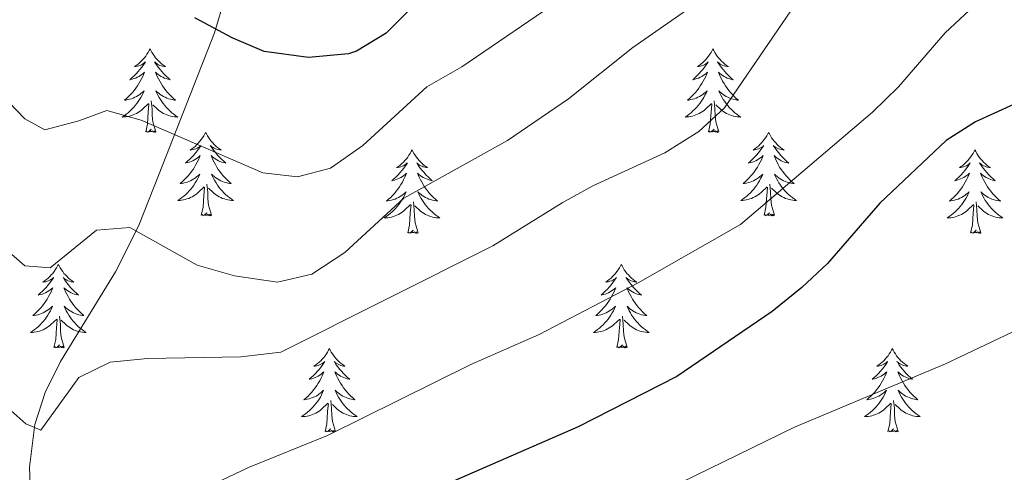
# Model space of a CAD drawing. Units: metres. Extents: x 641070 to 645586, y 715800 to 718861.
# Drawn here: x 643217 to 643358, y 717356 to 717420 of the extents above; entities that cross this region are included whole.
import ezdxf

# ---------------------------------------------------------------- set-up
doc = ezdxf.new("R2010")
doc.units = ezdxf.units.M
doc.header["$MEASUREMENT"] = 0
doc.linetypes.add('DGN Style 3', pattern=[69.347197, 49.533712, -19.813485])
for name, color, linetype, lineweight in [('Carátula', 7, 'Continuous', 5), ('Elementos auxiliares', 7, 'Continuous', 5), ('Entidades rústicas y varios', 7, 'Continuous', 5), ('Relieve y altimetría', 7, 'Continuous', 5), ('Viales y ferrocarril', 7, 'Continuous', 5)]:
    doc.layers.add(name, color=color, linetype=linetype, lineweight=lineweight)

msp = doc.modelspace()

# ---------------------------------------------------------------- linework, layer by layer
at = {"layer": 'Carátula', "color": 7, "linetype": 'Continuous', "lineweight": 5}
msp.add_3dface([(641131.88, 715799.84), (645585.93, 715892.03), (645524.47, 718861.39), (641070.42, 718769.2)], dxfattribs=at)
at = {"layer": 'Elementos auxiliares', "color": 250, "linetype": 'Continuous', "lineweight": 5}
msp.add_3dface([(641998.61, 716211.66), (641951.31, 718525.04), (645369.46, 718595.85), (645417.88, 716282.43)], dxfattribs=at)
at = {"layer": 'Entidades rústicas y varios', "color": 92, "linetype": 'Continuous', "lineweight": 5, "flags": 128}
for points in [[(643235.52, 717416.1), (643235.41, 717415.88), (643235.25, 717415.6), (643235.09, 717415.34), (643234.9, 717415.08), (643234.71, 717414.83), (643234.5, 717414.59), (643234.28, 717414.37), (643234.05, 717414.15), (643233.81, 717413.95), (643233.56, 717413.76), (643233.3, 717413.58), (643233.5, 717413.6), (643233.71, 717413.64), (643233.9, 717413.7), (643234.1, 717413.76), (643234.29, 717413.85), (643234.47, 717413.95), (643234.64, 717414.06), (643234.85, 717414.25), (643234.81, 717414.19), (643234.58, 717413.84), (643234.33, 717413.51), (643234.08, 717413.18), (643233.81, 717412.86), (643233.53, 717412.56), (643233.24, 717412.26), (643232.93, 717411.98), (643232.62, 717411.71), (643232.75, 717411.73), (643232.99, 717411.79), (643233.23, 717411.86), (643233.47, 717411.95), (643233.7, 717412.06), (643233.92, 717412.17), (643234.14, 717412.3), (643234.35, 717412.45), (643234.54, 717412.61), (643234.73, 717412.78), (643234.64, 717412.56), (643234.49, 717412.19), (643234.32, 717411.84), (643234.13, 717411.49), (643233.93, 717411.15), (643233.72, 717410.82), (643233.49, 717410.5), (643233.25, 717410.19), (643233, 717409.88), (643232.74, 717409.59), (643232.46, 717409.31), (643232.18, 717409.04), (643231.88, 717408.78), (643232.07, 717408.81), (643232.34, 717408.86), (643232.61, 717408.92), (643232.86, 717409), (643233.12, 717409.09), (643233.37, 717409.2), (643233.61, 717409.32), (643233.84, 717409.46), (643234.07, 717409.61), (643234.28, 717409.78), (643234.49, 717409.95), (643234.68, 717410.14), (643234.54, 717409.81), (643234.39, 717409.49), (643234.22, 717409.18), (643234.04, 717408.87), (643233.84, 717408.58), (643233.63, 717408.29), (643233.41, 717408.01), (643233.17, 717407.74), (643232.93, 717407.48), (643232.67, 717407.24), (643232.4, 717407), (643232.12, 717406.78), (643231.83, 717406.57), (643231.54, 717406.38), (643231.81, 717406.39), (643232.07, 717406.42), (643232.33, 717406.46), (643232.59, 717406.51), (643232.84, 717406.59), (643233.09, 717406.67), (643233.34, 717406.78), (643233.58, 717406.89), (643233.81, 717407.02), (643234.03, 717407.17), (643234.24, 717407.33), (643234.44, 717407.5), (643235.29, 717408.3)], [(643235.52, 717416.1), (643235.63, 717415.88), (643235.79, 717415.6), (643235.95, 717415.34), (643236.14, 717415.08), (643236.33, 717414.83), (643236.54, 717414.59), (643236.76, 717414.37), (643236.99, 717414.15), (643237.23, 717413.95), (643237.48, 717413.76), (643237.74, 717413.58), (643237.54, 717413.6), (643237.33, 717413.64), (643237.14, 717413.7), (643236.94, 717413.76), (643236.75, 717413.85), (643236.57, 717413.95), (643236.4, 717414.06), (643236.19, 717414.25), (643236.23, 717414.19), (643236.46, 717413.84), (643236.71, 717413.51), (643236.96, 717413.18), (643237.23, 717412.86), (643237.51, 717412.56), (643237.8, 717412.26), (643238.11, 717411.98), (643238.42, 717411.71), (643238.29, 717411.73), (643238.05, 717411.79), (643237.81, 717411.86), (643237.57, 717411.95), (643237.34, 717412.06), (643237.12, 717412.17), (643236.9, 717412.3), (643236.69, 717412.45), (643236.5, 717412.61), (643236.31, 717412.78), (643236.4, 717412.56), (643236.55, 717412.19), (643236.72, 717411.84), (643236.91, 717411.49), (643237.11, 717411.15), (643237.32, 717410.82), (643237.55, 717410.5), (643237.79, 717410.19), (643238.04, 717409.88), (643238.3, 717409.59), (643238.58, 717409.31), (643238.86, 717409.04), (643239.16, 717408.78), (643238.97, 717408.81), (643238.7, 717408.86), (643238.43, 717408.92), (643238.18, 717409), (643237.92, 717409.09), (643237.67, 717409.2), (643237.43, 717409.32), (643237.2, 717409.46), (643236.97, 717409.61), (643236.76, 717409.78), (643236.55, 717409.95), (643236.36, 717410.14), (643236.5, 717409.81), (643236.65, 717409.49), (643236.82, 717409.18), (643237, 717408.87), (643237.2, 717408.58), (643237.41, 717408.29), (643237.63, 717408.01), (643237.87, 717407.74), (643238.11, 717407.48), (643238.37, 717407.24), (643238.64, 717407), (643238.92, 717406.78), (643239.21, 717406.57), (643239.5, 717406.38), (643239.23, 717406.39), (643238.97, 717406.42), (643238.71, 717406.46), (643238.45, 717406.51), (643238.2, 717406.59), (643237.95, 717406.67), (643237.7, 717406.78), (643237.46, 717406.89), (643237.23, 717407.02), (643237.01, 717407.17), (643236.8, 717407.33), (643236.6, 717407.5), (643235.94, 717408.12)], [(643316.03, 717416.1), (643315.91, 717415.88), (643315.76, 717415.6), (643315.59, 717415.34), (643315.41, 717415.08), (643315.21, 717414.83), (643315.01, 717414.59), (643314.79, 717414.37), (643314.56, 717414.15), (643314.32, 717413.95), (643314.07, 717413.76), (643313.81, 717413.58), (643314.01, 717413.6), (643314.21, 717413.64), (643314.41, 717413.7), (643314.6, 717413.76), (643314.79, 717413.85), (643314.97, 717413.95), (643315.15, 717414.06), (643315.35, 717414.25), (643315.31, 717414.19), (643315.08, 717413.84), (643314.84, 717413.51), (643314.58, 717413.18), (643314.31, 717412.86), (643314.03, 717412.56), (643313.74, 717412.26), (643313.44, 717411.98), (643313.13, 717411.71), (643313.25, 717411.73), (643313.5, 717411.79), (643313.74, 717411.86), (643313.97, 717411.95), (643314.21, 717412.06), (643314.43, 717412.17), (643314.65, 717412.3), (643314.85, 717412.45), (643315.05, 717412.61), (643315.24, 717412.78), (643315.15, 717412.56), (643314.99, 717412.19), (643314.82, 717411.84), (643314.64, 717411.49), (643314.44, 717411.15), (643314.22, 717410.82), (643314, 717410.5), (643313.76, 717410.19), (643313.51, 717409.88), (643313.24, 717409.59), (643312.97, 717409.31), (643312.68, 717409.04), (643312.38, 717408.78), (643312.58, 717408.81), (643312.85, 717408.86), (643313.11, 717408.92), (643313.37, 717409), (643313.62, 717409.09), (643313.87, 717409.2), (643314.11, 717409.32), (643314.35, 717409.46), (643314.57, 717409.61), (643314.79, 717409.78), (643314.99, 717409.95), (643315.19, 717410.14), (643315.05, 717409.81), (643314.89, 717409.49), (643314.72, 717409.18), (643314.54, 717408.87), (643314.34, 717408.58), (643314.13, 717408.29), (643313.91, 717408.01), (643313.68, 717407.74), (643313.43, 717407.48), (643313.17, 717407.24), (643312.9, 717407), (643312.62, 717406.78), (643312.33, 717406.57), (643312.05, 717406.38), (643312.31, 717406.39), (643312.57, 717406.42), (643312.83, 717406.46), (643313.09, 717406.51), (643313.35, 717406.59), (643313.6, 717406.67), (643313.84, 717406.78), (643314.08, 717406.89), (643314.31, 717407.02), (643314.53, 717407.17), (643314.75, 717407.33), (643314.95, 717407.5), (643315.8, 717408.3)], [(643316.03, 717416.1), (643316.14, 717415.88), (643316.29, 717415.6), (643316.46, 717415.34), (643316.64, 717415.08), (643316.83, 717414.83), (643317.04, 717414.59), (643317.26, 717414.37), (643317.49, 717414.15), (643317.73, 717413.95), (643317.98, 717413.76), (643318.24, 717413.58), (643318.04, 717413.6), (643317.84, 717413.64), (643317.64, 717413.7), (643317.45, 717413.76), (643317.26, 717413.85), (643317.08, 717413.95), (643316.9, 717414.06), (643316.7, 717414.25), (643316.74, 717414.19), (643316.97, 717413.84), (643317.21, 717413.51), (643317.47, 717413.18), (643317.73, 717412.86), (643318.01, 717412.56), (643318.31, 717412.26), (643318.61, 717411.98), (643318.92, 717411.71), (643318.8, 717411.73), (643318.55, 717411.79), (643318.31, 717411.86), (643318.07, 717411.95), (643317.84, 717412.06), (643317.62, 717412.17), (643317.41, 717412.3), (643317.2, 717412.45), (643317, 717412.61), (643316.81, 717412.78), (643316.9, 717412.56), (643317.06, 717412.19), (643317.23, 717411.84), (643317.41, 717411.49), (643317.61, 717411.15), (643317.83, 717410.82), (643318.05, 717410.5), (643318.29, 717410.19), (643318.54, 717409.88), (643318.81, 717409.59), (643319.08, 717409.31), (643319.37, 717409.04), (643319.67, 717408.78), (643319.47, 717408.81), (643319.2, 717408.86), (643318.94, 717408.92), (643318.68, 717409), (643318.43, 717409.09), (643318.18, 717409.2), (643317.94, 717409.32), (643317.7, 717409.46), (643317.48, 717409.61), (643317.26, 717409.78), (643317.06, 717409.95), (643316.86, 717410.14), (643317, 717409.81), (643317.16, 717409.49), (643317.33, 717409.18), (643317.51, 717408.87), (643317.71, 717408.58), (643317.92, 717408.29), (643318.14, 717408.01), (643318.37, 717407.74), (643318.62, 717407.48), (643318.88, 717407.24), (643319.15, 717407), (643319.43, 717406.78), (643319.71, 717406.57), (643320.01, 717406.38), (643319.74, 717406.39), (643319.48, 717406.42), (643319.21, 717406.46), (643318.96, 717406.51), (643318.7, 717406.59), (643318.45, 717406.67), (643318.21, 717406.78), (643317.97, 717406.89), (643317.74, 717407.02), (643317.52, 717407.17), (643317.3, 717407.33), (643317.1, 717407.5), (643316.44, 717408.12)], [(643234.9, 717404.25), (643235.15, 717405.36), (643235.26, 717407.11), (643235.31, 717407.54), (643235.37, 717408.26)], [(643236.37, 717404.25), (643235.94, 717405.69), (643235.85, 717406.59), (643235.81, 717407.54), (643235.7, 717408.7)], [(643315.41, 717404.25), (643315.65, 717405.36), (643315.76, 717407.11), (643315.81, 717407.54), (643315.87, 717408.26)], [(643316.88, 717404.25), (643316.45, 717405.69), (643316.36, 717406.59), (643316.31, 717407.54), (643316.21, 717408.7)], [(643236.37, 717404.25), (643236.2, 717404.18), (643236.18, 717404.42), (643235.99, 717404.2), (643235.87, 717404.4), (643235.75, 717404.29), (643235.48, 717404.24), (643235.67, 717404.63), (643235.29, 717404.25), (643235.1, 717404.2), (643235.06, 717404.36), (643234.9, 717404.25)], [(643243.48, 717404.18), (643243.37, 717403.96), (643243.21, 717403.68), (643243.05, 717403.42), (643242.86, 717403.16), (643242.67, 717402.91), (643242.46, 717402.68), (643242.24, 717402.45), (643242.01, 717402.23), (643241.77, 717402.03), (643241.52, 717401.84), (643241.26, 717401.66), (643241.46, 717401.68), (643241.67, 717401.72), (643241.86, 717401.78), (643242.06, 717401.85), (643242.25, 717401.93), (643242.43, 717402.03), (643242.6, 717402.14), (643242.81, 717402.33), (643242.77, 717402.27), (643242.54, 717401.92), (643242.29, 717401.59), (643242.04, 717401.26), (643241.77, 717400.94), (643241.49, 717400.64), (643241.2, 717400.35), (643240.89, 717400.06), (643240.58, 717399.79), (643240.71, 717399.82), (643240.95, 717399.87), (643241.19, 717399.95), (643241.43, 717400.03), (643241.66, 717400.14), (643241.88, 717400.26), (643242.1, 717400.39), (643242.31, 717400.53), (643242.5, 717400.69), (643242.69, 717400.86), (643242.6, 717400.64), (643242.45, 717400.28), (643242.28, 717399.92), (643242.09, 717399.57), (643241.89, 717399.23), (643241.68, 717398.9), (643241.45, 717398.58), (643241.21, 717398.27), (643240.96, 717397.97), (643240.7, 717397.67), (643240.42, 717397.39), (643240.14, 717397.12), (643239.84, 717396.86), (643240.03, 717396.89), (643240.3, 717396.94), (643240.57, 717397), (643240.82, 717397.08), (643241.08, 717397.17), (643241.33, 717397.28), (643241.57, 717397.4), (643241.8, 717397.54), (643242.03, 717397.69), (643242.24, 717397.86), (643242.45, 717398.03), (643242.64, 717398.22), (643242.5, 717397.89), (643242.35, 717397.57), (643242.18, 717397.26), (643242, 717396.95), (643241.8, 717396.66), (643241.59, 717396.37), (643241.37, 717396.09), (643241.13, 717395.82), (643240.89, 717395.56), (643240.63, 717395.32), (643240.36, 717395.08), (643240.08, 717394.86), (643239.79, 717394.65), (643239.5, 717394.46), (643239.77, 717394.47), (643240.03, 717394.5), (643240.29, 717394.54), (643240.55, 717394.6), (643240.8, 717394.67), (643241.05, 717394.75), (643241.3, 717394.86), (643241.54, 717394.97), (643241.77, 717395.1), (643241.99, 717395.25), (643242.2, 717395.41), (643242.4, 717395.58), (643243.25, 717396.38)], [(643243.48, 717404.18), (643243.59, 717403.96), (643243.75, 717403.68), (643243.91, 717403.42), (643244.1, 717403.16), (643244.29, 717402.91), (643244.5, 717402.68), (643244.72, 717402.45), (643244.95, 717402.23), (643245.19, 717402.03), (643245.44, 717401.84), (643245.7, 717401.66), (643245.5, 717401.68), (643245.29, 717401.72), (643245.1, 717401.78), (643244.9, 717401.85), (643244.71, 717401.93), (643244.53, 717402.03), (643244.36, 717402.14), (643244.15, 717402.33), (643244.19, 717402.27), (643244.42, 717401.92), (643244.67, 717401.59), (643244.92, 717401.26), (643245.19, 717400.94), (643245.47, 717400.64), (643245.76, 717400.35), (643246.07, 717400.06), (643246.38, 717399.79), (643246.25, 717399.82), (643246.01, 717399.87), (643245.77, 717399.95), (643245.53, 717400.03), (643245.3, 717400.14), (643245.08, 717400.26), (643244.86, 717400.39), (643244.65, 717400.53), (643244.46, 717400.69), (643244.27, 717400.86), (643244.36, 717400.64), (643244.51, 717400.28), (643244.68, 717399.92), (643244.87, 717399.57), (643245.07, 717399.23), (643245.28, 717398.9), (643245.51, 717398.58), (643245.75, 717398.27), (643246, 717397.97), (643246.26, 717397.67), (643246.54, 717397.39), (643246.82, 717397.12), (643247.12, 717396.86), (643246.93, 717396.89), (643246.66, 717396.94), (643246.39, 717397), (643246.14, 717397.08), (643245.88, 717397.17), (643245.63, 717397.28), (643245.39, 717397.4), (643245.16, 717397.54), (643244.93, 717397.69), (643244.72, 717397.86), (643244.51, 717398.03), (643244.32, 717398.22), (643244.46, 717397.89), (643244.61, 717397.57), (643244.78, 717397.26), (643244.96, 717396.95), (643245.16, 717396.66), (643245.37, 717396.37), (643245.59, 717396.09), (643245.83, 717395.82), (643246.07, 717395.56), (643246.33, 717395.32), (643246.6, 717395.08), (643246.88, 717394.86), (643247.17, 717394.65), (643247.46, 717394.46), (643247.19, 717394.47), (643246.93, 717394.5), (643246.67, 717394.54), (643246.41, 717394.6), (643246.16, 717394.67), (643245.91, 717394.75), (643245.66, 717394.86), (643245.42, 717394.97), (643245.19, 717395.1), (643244.97, 717395.25), (643244.76, 717395.41), (643244.56, 717395.58), (643243.9, 717396.2)], [(643316.88, 717404.25), (643316.7, 717404.18), (643316.68, 717404.42), (643316.49, 717404.2), (643316.37, 717404.4), (643316.25, 717404.29), (643315.98, 717404.24), (643316.18, 717404.63), (643315.79, 717404.25), (643315.6, 717404.2), (643315.56, 717404.36), (643315.41, 717404.25)], [(643323.99, 717404.18), (643323.87, 717403.96), (643323.72, 717403.68), (643323.55, 717403.42), (643323.37, 717403.16), (643323.17, 717402.91), (643322.97, 717402.68), (643322.75, 717402.45), (643322.52, 717402.23), (643322.28, 717402.03), (643322.03, 717401.84), (643321.77, 717401.66), (643321.97, 717401.68), (643322.17, 717401.72), (643322.37, 717401.78), (643322.56, 717401.85), (643322.75, 717401.93), (643322.93, 717402.03), (643323.11, 717402.14), (643323.31, 717402.33), (643323.27, 717402.27), (643323.04, 717401.92), (643322.8, 717401.59), (643322.54, 717401.26), (643322.27, 717400.94), (643321.99, 717400.64), (643321.7, 717400.35), (643321.4, 717400.06), (643321.09, 717399.79), (643321.21, 717399.82), (643321.46, 717399.87), (643321.7, 717399.95), (643321.93, 717400.03), (643322.17, 717400.14), (643322.39, 717400.26), (643322.61, 717400.39), (643322.81, 717400.53), (643323.01, 717400.69), (643323.2, 717400.86), (643323.11, 717400.64), (643322.95, 717400.28), (643322.78, 717399.92), (643322.6, 717399.57), (643322.4, 717399.23), (643322.18, 717398.9), (643321.96, 717398.58), (643321.72, 717398.27), (643321.47, 717397.97), (643321.2, 717397.67), (643320.93, 717397.39), (643320.64, 717397.12), (643320.34, 717396.86), (643320.54, 717396.89), (643320.81, 717396.94), (643321.07, 717397), (643321.33, 717397.08), (643321.58, 717397.17), (643321.83, 717397.28), (643322.07, 717397.4), (643322.31, 717397.54), (643322.53, 717397.69), (643322.75, 717397.86), (643322.95, 717398.03), (643323.15, 717398.22), (643323.01, 717397.89), (643322.85, 717397.57), (643322.68, 717397.26), (643322.5, 717396.95), (643322.3, 717396.66), (643322.09, 717396.37), (643321.87, 717396.09), (643321.64, 717395.82), (643321.39, 717395.56), (643321.13, 717395.32), (643320.86, 717395.08), (643320.58, 717394.86), (643320.29, 717394.65), (643320.01, 717394.46), (643320.27, 717394.47), (643320.53, 717394.5), (643320.79, 717394.54), (643321.05, 717394.6), (643321.31, 717394.67), (643321.56, 717394.75), (643321.8, 717394.86), (643322.04, 717394.97), (643322.27, 717395.1), (643322.49, 717395.25), (643322.71, 717395.41), (643322.91, 717395.58), (643323.76, 717396.38)], [(643323.99, 717404.18), (643324.1, 717403.96), (643324.25, 717403.68), (643324.42, 717403.42), (643324.6, 717403.16), (643324.79, 717402.91), (643325, 717402.68), (643325.22, 717402.45), (643325.45, 717402.23), (643325.69, 717402.03), (643325.94, 717401.84), (643326.2, 717401.66), (643326, 717401.68), (643325.8, 717401.72), (643325.6, 717401.78), (643325.41, 717401.85), (643325.22, 717401.93), (643325.04, 717402.03), (643324.86, 717402.14), (643324.66, 717402.33), (643324.7, 717402.27), (643324.93, 717401.92), (643325.17, 717401.59), (643325.43, 717401.26), (643325.69, 717400.94), (643325.97, 717400.64), (643326.27, 717400.35), (643326.57, 717400.06), (643326.88, 717399.79), (643326.76, 717399.82), (643326.51, 717399.87), (643326.27, 717399.95), (643326.03, 717400.03), (643325.8, 717400.14), (643325.58, 717400.26), (643325.37, 717400.39), (643325.16, 717400.53), (643324.96, 717400.69), (643324.77, 717400.86), (643324.86, 717400.64), (643325.02, 717400.28), (643325.19, 717399.92), (643325.37, 717399.57), (643325.57, 717399.23), (643325.79, 717398.9), (643326.01, 717398.58), (643326.25, 717398.27), (643326.5, 717397.97), (643326.77, 717397.67), (643327.04, 717397.39), (643327.33, 717397.12), (643327.63, 717396.86), (643327.43, 717396.89), (643327.16, 717396.94), (643326.9, 717397), (643326.64, 717397.08), (643326.39, 717397.17), (643326.14, 717397.28), (643325.9, 717397.4), (643325.66, 717397.54), (643325.44, 717397.69), (643325.22, 717397.86), (643325.02, 717398.03), (643324.82, 717398.22), (643324.96, 717397.89), (643325.12, 717397.57), (643325.29, 717397.26), (643325.47, 717396.95), (643325.67, 717396.66), (643325.88, 717396.37), (643326.1, 717396.09), (643326.33, 717395.82), (643326.58, 717395.56), (643326.84, 717395.32), (643327.11, 717395.08), (643327.39, 717394.86), (643327.67, 717394.65), (643327.97, 717394.46), (643327.7, 717394.47), (643327.44, 717394.5), (643327.17, 717394.54), (643326.92, 717394.6), (643326.66, 717394.67), (643326.41, 717394.75), (643326.17, 717394.86), (643325.93, 717394.97), (643325.7, 717395.1), (643325.48, 717395.25), (643325.26, 717395.41), (643325.06, 717395.58), (643324.4, 717396.2)], [(643272.99, 717401.67), (643272.88, 717401.45), (643272.73, 717401.18), (643272.56, 717400.91), (643272.38, 717400.65), (643272.19, 717400.4), (643271.98, 717400.17), (643271.76, 717399.94), (643271.53, 717399.72), (643271.29, 717399.52), (643271.04, 717399.33), (643270.78, 717399.15), (643270.98, 717399.18), (643271.18, 717399.21), (643271.38, 717399.27), (643271.57, 717399.34), (643271.76, 717399.42), (643271.94, 717399.52), (643272.12, 717399.63), (643272.32, 717399.82), (643272.28, 717399.76), (643272.05, 717399.42), (643271.81, 717399.08), (643271.55, 717398.75), (643271.29, 717398.44), (643271.01, 717398.13), (643270.71, 717397.84), (643270.41, 717397.56), (643270.1, 717397.28), (643270.22, 717397.31), (643270.47, 717397.36), (643270.71, 717397.44), (643270.95, 717397.53), (643271.18, 717397.63), (643271.4, 717397.75), (643271.61, 717397.88), (643271.82, 717398.02), (643272.02, 717398.18), (643272.21, 717398.35), (643272.12, 717398.13), (643271.96, 717397.77), (643271.79, 717397.41), (643271.61, 717397.07), (643271.41, 717396.73), (643271.19, 717396.4), (643270.97, 717396.07), (643270.73, 717395.76), (643270.48, 717395.46), (643270.21, 717395.17), (643269.94, 717394.88), (643269.65, 717394.62), (643269.35, 717394.36), (643269.55, 717394.38), (643269.82, 717394.43), (643270.08, 717394.49), (643270.34, 717394.57), (643270.59, 717394.66), (643270.84, 717394.77), (643271.08, 717394.9), (643271.32, 717395.03), (643271.54, 717395.18), (643271.76, 717395.35), (643271.96, 717395.52), (643272.16, 717395.71), (643272.02, 717395.38), (643271.86, 717395.06), (643271.69, 717394.75), (643271.51, 717394.44), (643271.31, 717394.15), (643271.1, 717393.86), (643270.88, 717393.58), (643270.65, 717393.31), (643270.4, 717393.06), (643270.14, 717392.81), (643269.87, 717392.58), (643269.59, 717392.36), (643269.31, 717392.15), (643269.01, 717391.96), (643269.28, 717391.96), (643269.54, 717391.99), (643269.81, 717392.03), (643270.06, 717392.09), (643270.32, 717392.16), (643270.57, 717392.25), (643270.81, 717392.35), (643271.05, 717392.46), (643271.28, 717392.6), (643271.5, 717392.74), (643271.72, 717392.9), (643271.92, 717393.07), (643272.77, 717393.87)], [(643272.99, 717401.67), (643273.11, 717401.45), (643273.26, 717401.18), (643273.43, 717400.91), (643273.61, 717400.65), (643273.81, 717400.4), (643274.01, 717400.17), (643274.23, 717399.94), (643274.46, 717399.72), (643274.7, 717399.52), (643274.95, 717399.33), (643275.21, 717399.15), (643275.01, 717399.18), (643274.81, 717399.21), (643274.61, 717399.27), (643274.42, 717399.34), (643274.23, 717399.42), (643274.05, 717399.52), (643273.87, 717399.63), (643273.67, 717399.82), (643273.71, 717399.76), (643273.94, 717399.42), (643274.18, 717399.08), (643274.44, 717398.75), (643274.71, 717398.44), (643274.99, 717398.13), (643275.28, 717397.84), (643275.58, 717397.56), (643275.89, 717397.28), (643275.77, 717397.31), (643275.52, 717397.36), (643275.28, 717397.44), (643275.05, 717397.53), (643274.81, 717397.63), (643274.59, 717397.75), (643274.37, 717397.88), (643274.17, 717398.02), (643273.97, 717398.18), (643273.78, 717398.35), (643273.87, 717398.13), (643274.03, 717397.77), (643274.2, 717397.41), (643274.38, 717397.07), (643274.58, 717396.73), (643274.8, 717396.4), (643275.02, 717396.07), (643275.26, 717395.76), (643275.51, 717395.46), (643275.78, 717395.17), (643276.05, 717394.88), (643276.34, 717394.62), (643276.64, 717394.36), (643276.44, 717394.38), (643276.17, 717394.43), (643275.91, 717394.49), (643275.65, 717394.57), (643275.4, 717394.66), (643275.15, 717394.77), (643274.91, 717394.9), (643274.67, 717395.03), (643274.45, 717395.18), (643274.23, 717395.35), (643274.03, 717395.52), (643273.83, 717395.71), (643273.97, 717395.38), (643274.13, 717395.06), (643274.3, 717394.75), (643274.48, 717394.44), (643274.68, 717394.15), (643274.89, 717393.86), (643275.11, 717393.58), (643275.34, 717393.31), (643275.59, 717393.06), (643275.85, 717392.81), (643276.12, 717392.58), (643276.4, 717392.36), (643276.69, 717392.15), (643276.97, 717391.96), (643276.71, 717391.96), (643276.45, 717391.99), (643276.19, 717392.03), (643275.93, 717392.09), (643275.67, 717392.16), (643275.42, 717392.25), (643275.18, 717392.35), (643274.94, 717392.46), (643274.71, 717392.6), (643274.49, 717392.74), (643274.27, 717392.9), (643274.07, 717393.07), (643273.41, 717393.69)], [(643353.5, 717401.67), (643353.39, 717401.45), (643353.23, 717401.18), (643353.07, 717400.91), (643352.88, 717400.65), (643352.69, 717400.4), (643352.48, 717400.17), (643352.26, 717399.94), (643352.03, 717399.72), (643351.79, 717399.52), (643351.54, 717399.33), (643351.28, 717399.15), (643351.48, 717399.18), (643351.69, 717399.21), (643351.88, 717399.27), (643352.08, 717399.34), (643352.27, 717399.42), (643352.45, 717399.52), (643352.62, 717399.63), (643352.83, 717399.82), (643352.79, 717399.76), (643352.56, 717399.42), (643352.31, 717399.08), (643352.06, 717398.75), (643351.79, 717398.44), (643351.51, 717398.13), (643351.22, 717397.84), (643350.91, 717397.56), (643350.6, 717397.28), (643350.73, 717397.31), (643350.97, 717397.36), (643351.21, 717397.44), (643351.45, 717397.53), (643351.68, 717397.63), (643351.9, 717397.75), (643352.12, 717397.88), (643352.33, 717398.02), (643352.52, 717398.18), (643352.71, 717398.35), (643352.62, 717398.13), (643352.47, 717397.77), (643352.3, 717397.41), (643352.11, 717397.07), (643351.91, 717396.73), (643351.7, 717396.4), (643351.47, 717396.07), (643351.23, 717395.76), (643350.98, 717395.46), (643350.72, 717395.17), (643350.44, 717394.88), (643350.16, 717394.62), (643349.86, 717394.36), (643350.05, 717394.38), (643350.32, 717394.43), (643350.59, 717394.49), (643350.84, 717394.57), (643351.1, 717394.66), (643351.35, 717394.77), (643351.59, 717394.9), (643351.82, 717395.03), (643352.05, 717395.18), (643352.26, 717395.35), (643352.47, 717395.52), (643352.66, 717395.71), (643352.52, 717395.38), (643352.37, 717395.06), (643352.2, 717394.75), (643352.02, 717394.44), (643351.82, 717394.15), (643351.61, 717393.86), (643351.39, 717393.58), (643351.15, 717393.31), (643350.91, 717393.06), (643350.65, 717392.81), (643350.38, 717392.58), (643350.1, 717392.36), (643349.81, 717392.15), (643349.52, 717391.96), (643349.79, 717391.96), (643350.05, 717391.99), (643350.31, 717392.03), (643350.57, 717392.09), (643350.82, 717392.16), (643351.07, 717392.25), (643351.32, 717392.35), (643351.56, 717392.46), (643351.79, 717392.6), (643352.01, 717392.74), (643352.22, 717392.9), (643352.42, 717393.07), (643353.27, 717393.87)], [(643353.5, 717401.67), (643353.61, 717401.45), (643353.77, 717401.18), (643353.93, 717400.91), (643354.12, 717400.65), (643354.31, 717400.4), (643354.52, 717400.17), (643354.74, 717399.94), (643354.97, 717399.72), (643355.21, 717399.52), (643355.46, 717399.33), (643355.72, 717399.15), (643355.52, 717399.18), (643355.31, 717399.21), (643355.12, 717399.27), (643354.92, 717399.34), (643354.73, 717399.42), (643354.55, 717399.52), (643354.38, 717399.63), (643354.17, 717399.82), (643354.21, 717399.76), (643354.44, 717399.42), (643354.69, 717399.08), (643354.94, 717398.75), (643355.21, 717398.44), (643355.49, 717398.13), (643355.78, 717397.84), (643356.09, 717397.56), (643356.4, 717397.28), (643356.27, 717397.31), (643356.03, 717397.36), (643355.79, 717397.44), (643355.55, 717397.53), (643355.32, 717397.63), (643355.1, 717397.75), (643354.88, 717397.88), (643354.67, 717398.02), (643354.48, 717398.18), (643354.29, 717398.35), (643354.38, 717398.13), (643354.53, 717397.77), (643354.7, 717397.41), (643354.89, 717397.07), (643355.09, 717396.73), (643355.3, 717396.4), (643355.53, 717396.07), (643355.77, 717395.76), (643356.02, 717395.46), (643356.28, 717395.17), (643356.56, 717394.88), (643356.84, 717394.62), (643357.14, 717394.36), (643356.95, 717394.38), (643356.68, 717394.43), (643356.41, 717394.49), (643356.16, 717394.57), (643355.9, 717394.66), (643355.65, 717394.77), (643355.41, 717394.9), (643355.18, 717395.03), (643354.95, 717395.18), (643354.74, 717395.35), (643354.53, 717395.52), (643354.34, 717395.71), (643354.48, 717395.38), (643354.63, 717395.06), (643354.8, 717394.75), (643354.98, 717394.44), (643355.18, 717394.15), (643355.39, 717393.86), (643355.61, 717393.58), (643355.85, 717393.31), (643356.09, 717393.06), (643356.35, 717392.81), (643356.62, 717392.58), (643356.9, 717392.36), (643357.19, 717392.15), (643357.48, 717391.96), (643357.21, 717391.96), (643356.95, 717391.99), (643356.69, 717392.03), (643356.43, 717392.09), (643356.18, 717392.16), (643355.93, 717392.25), (643355.68, 717392.35), (643355.44, 717392.46), (643355.21, 717392.6), (643354.99, 717392.74), (643354.78, 717392.9), (643354.58, 717393.07), (643353.92, 717393.69)], [(643244.33, 717392.33), (643243.9, 717393.77), (643243.81, 717394.67), (643243.77, 717395.62), (643243.66, 717396.78)], [(643324.84, 717392.33), (643324.41, 717393.77), (643324.32, 717394.67), (643324.27, 717395.62), (643324.17, 717396.78)], [(643242.86, 717392.33), (643243.11, 717393.44), (643243.22, 717395.19), (643243.27, 717395.62), (643243.33, 717396.34)], [(643323.37, 717392.33), (643323.61, 717393.44), (643323.72, 717395.19), (643323.77, 717395.62), (643323.83, 717396.34)], [(643273.85, 717389.82), (643273.42, 717391.26), (643273.33, 717392.16), (643273.28, 717393.11), (643273.18, 717394.28)], [(643354.35, 717389.82), (643353.92, 717391.26), (643353.83, 717392.16), (643353.79, 717393.11), (643353.68, 717394.28)], [(643244.33, 717392.33), (643244.16, 717392.26), (643244.14, 717392.5), (643243.95, 717392.28), (643243.83, 717392.48), (643243.71, 717392.37), (643243.44, 717392.32), (643243.63, 717392.71), (643243.25, 717392.33), (643243.06, 717392.28), (643243.02, 717392.44), (643242.86, 717392.33)], [(643272.38, 717389.82), (643272.62, 717390.94), (643272.73, 717392.68), (643272.78, 717393.11), (643272.85, 717393.84)], [(643324.84, 717392.33), (643324.66, 717392.26), (643324.64, 717392.5), (643324.45, 717392.28), (643324.33, 717392.48), (643324.21, 717392.37), (643323.94, 717392.32), (643324.14, 717392.71), (643323.75, 717392.33), (643323.56, 717392.28), (643323.52, 717392.44), (643323.37, 717392.33)], [(643352.88, 717389.82), (643353.13, 717390.94), (643353.24, 717392.68), (643353.29, 717393.11), (643353.35, 717393.84)], [(643273.85, 717389.82), (643273.67, 717389.75), (643273.65, 717389.99), (643273.46, 717389.77), (643273.34, 717389.97), (643273.22, 717389.86), (643272.95, 717389.81), (643273.15, 717390.2), (643272.76, 717389.82), (643272.57, 717389.77), (643272.53, 717389.93), (643272.38, 717389.82)], [(643354.35, 717389.82), (643354.18, 717389.75), (643354.16, 717389.99), (643353.97, 717389.77), (643353.85, 717389.97), (643353.73, 717389.86), (643353.46, 717389.81), (643353.65, 717390.2), (643353.27, 717389.82), (643353.08, 717389.77), (643353.04, 717389.93), (643352.88, 717389.82)], [(643222.41, 717385.31), (643222.3, 717385.09), (643222.15, 717384.82), (643221.98, 717384.55), (643221.8, 717384.29), (643221.6, 717384.04), (643221.39, 717383.81), (643221.18, 717383.58), (643220.95, 717383.36), (643220.71, 717383.16), (643220.45, 717382.97), (643220.19, 717382.79), (643220.39, 717382.82), (643220.6, 717382.85), (643220.8, 717382.91), (643220.99, 717382.98), (643221.18, 717383.06), (643221.36, 717383.16), (643221.53, 717383.27), (643221.74, 717383.46), (643221.7, 717383.4), (643221.47, 717383.06), (643221.23, 717382.72), (643220.97, 717382.39), (643220.7, 717382.08), (643220.42, 717381.77), (643220.13, 717381.48), (643219.83, 717381.2), (643219.51, 717380.92), (643219.64, 717380.95), (643219.88, 717381), (643220.13, 717381.08), (643220.36, 717381.17), (643220.59, 717381.27), (643220.82, 717381.39), (643221.03, 717381.52), (643221.24, 717381.66), (643221.44, 717381.82), (643221.62, 717381.99), (643221.53, 717381.77), (643221.38, 717381.41), (643221.21, 717381.05), (643221.02, 717380.71), (643220.82, 717380.37), (643220.61, 717380.04), (643220.38, 717379.71), (643220.15, 717379.4), (643219.89, 717379.1), (643219.63, 717378.81), (643219.35, 717378.52), (643219.07, 717378.26), (643218.77, 717378), (643218.97, 717378.02), (643219.23, 717378.07), (643219.5, 717378.13), (643219.76, 717378.21), (643220.01, 717378.3), (643220.26, 717378.41), (643220.5, 717378.54), (643220.73, 717378.67), (643220.96, 717378.82), (643221.17, 717378.99), (643221.38, 717379.16), (643221.58, 717379.35), (643221.43, 717379.02), (643221.28, 717378.7), (643221.11, 717378.39), (643220.93, 717378.08), (643220.73, 717377.79), (643220.52, 717377.5), (643220.3, 717377.22), (643220.06, 717376.95), (643219.82, 717376.7), (643219.56, 717376.45), (643219.29, 717376.22), (643219.01, 717376), (643218.72, 717375.79), (643218.43, 717375.6), (643218.7, 717375.6), (643218.96, 717375.63), (643219.22, 717375.67), (643219.48, 717375.73), (643219.74, 717375.8), (643219.99, 717375.89), (643220.23, 717375.99), (643220.47, 717376.1), (643220.7, 717376.24), (643220.92, 717376.38), (643221.13, 717376.54), (643221.34, 717376.71), (643222.18, 717377.51)], [(643222.41, 717385.31), (643222.52, 717385.09), (643222.68, 717384.82), (643222.85, 717384.55), (643223.03, 717384.29), (643223.22, 717384.04), (643223.43, 717383.81), (643223.65, 717383.58), (643223.88, 717383.36), (643224.12, 717383.16), (643224.37, 717382.97), (643224.63, 717382.79), (643224.43, 717382.82), (643224.23, 717382.85), (643224.03, 717382.91), (643223.83, 717382.98), (643223.64, 717383.06), (643223.46, 717383.16), (643223.29, 717383.27), (643223.08, 717383.46), (643223.13, 717383.4), (643223.35, 717383.06), (643223.6, 717382.72), (643223.85, 717382.39), (643224.12, 717382.08), (643224.4, 717381.77), (643224.69, 717381.48), (643225, 717381.2), (643225.31, 717380.92), (643225.19, 717380.95), (643224.94, 717381), (643224.7, 717381.08), (643224.46, 717381.17), (643224.23, 717381.27), (643224.01, 717381.39), (643223.79, 717381.52), (643223.59, 717381.66), (643223.39, 717381.82), (643223.2, 717381.99), (643223.29, 717381.77), (643223.45, 717381.41), (643223.62, 717381.05), (643223.8, 717380.71), (643224, 717380.37), (643224.21, 717380.04), (643224.44, 717379.71), (643224.68, 717379.4), (643224.93, 717379.1), (643225.19, 717378.81), (643225.47, 717378.52), (643225.76, 717378.26), (643226.05, 717378), (643225.86, 717378.02), (643225.59, 717378.07), (643225.33, 717378.13), (643225.07, 717378.21), (643224.81, 717378.3), (643224.57, 717378.41), (643224.32, 717378.54), (643224.09, 717378.67), (643223.87, 717378.82), (643223.65, 717378.99), (643223.44, 717379.16), (643223.25, 717379.35), (643223.39, 717379.02), (643223.54, 717378.7), (643223.71, 717378.39), (643223.9, 717378.08), (643224.09, 717377.79), (643224.3, 717377.5), (643224.53, 717377.22), (643224.76, 717376.95), (643225.01, 717376.7), (643225.27, 717376.45), (643225.53, 717376.22), (643225.81, 717376), (643226.1, 717375.79), (643226.39, 717375.6), (643226.13, 717375.6), (643225.86, 717375.63), (643225.6, 717375.67), (643225.34, 717375.73), (643225.09, 717375.8), (643224.84, 717375.89), (643224.59, 717375.99), (643224.36, 717376.1), (643224.13, 717376.24), (643223.9, 717376.38), (643223.69, 717376.54), (643223.49, 717376.71), (643222.83, 717377.33)], [(643302.92, 717385.31), (643302.81, 717385.09), (643302.65, 717384.82), (643302.48, 717384.55), (643302.3, 717384.29), (643302.11, 717384.04), (643301.9, 717383.81), (643301.68, 717383.58), (643301.45, 717383.36), (643301.21, 717383.16), (643300.96, 717382.97), (643300.7, 717382.79), (643300.9, 717382.82), (643301.1, 717382.85), (643301.3, 717382.91), (643301.5, 717382.98), (643301.69, 717383.06), (643301.87, 717383.16), (643302.04, 717383.27), (643302.25, 717383.46), (643302.2, 717383.4), (643301.97, 717383.06), (643301.73, 717382.72), (643301.47, 717382.39), (643301.21, 717382.08), (643300.93, 717381.77), (643300.63, 717381.48), (643300.33, 717381.2), (643300.02, 717380.92), (643300.14, 717380.95), (643300.39, 717381), (643300.63, 717381.08), (643300.87, 717381.17), (643301.1, 717381.27), (643301.32, 717381.39), (643301.54, 717381.52), (643301.74, 717381.66), (643301.94, 717381.82), (643302.13, 717381.99), (643302.04, 717381.77), (643301.88, 717381.41), (643301.71, 717381.05), (643301.53, 717380.71), (643301.33, 717380.37), (643301.12, 717380.04), (643300.89, 717379.71), (643300.65, 717379.4), (643300.4, 717379.1), (643300.13, 717378.81), (643299.86, 717378.52), (643299.57, 717378.26), (643299.28, 717378), (643299.47, 717378.02), (643299.74, 717378.07), (643300, 717378.13), (643300.26, 717378.21), (643300.52, 717378.3), (643300.76, 717378.41), (643301.01, 717378.54), (643301.24, 717378.67), (643301.46, 717378.82), (643301.68, 717378.99), (643301.89, 717379.16), (643302.08, 717379.35), (643301.94, 717379.02), (643301.79, 717378.7), (643301.62, 717378.39), (643301.43, 717378.08), (643301.24, 717377.79), (643301.03, 717377.5), (643300.8, 717377.22), (643300.57, 717376.95), (643300.32, 717376.7), (643300.06, 717376.45), (643299.79, 717376.22), (643299.52, 717376), (643299.23, 717375.79), (643298.94, 717375.6), (643299.2, 717375.6), (643299.47, 717375.63), (643299.73, 717375.67), (643299.99, 717375.73), (643300.24, 717375.8), (643300.49, 717375.89), (643300.73, 717375.99), (643300.97, 717376.1), (643301.2, 717376.24), (643301.43, 717376.38), (643301.64, 717376.54), (643301.84, 717376.71), (643302.69, 717377.51)], [(643302.92, 717385.31), (643303.03, 717385.09), (643303.18, 717384.82), (643303.35, 717384.55), (643303.53, 717384.29), (643303.73, 717384.04), (643303.93, 717383.81), (643304.15, 717383.58), (643304.38, 717383.36), (643304.62, 717383.16), (643304.87, 717382.97), (643305.13, 717382.79), (643304.93, 717382.82), (643304.73, 717382.85), (643304.53, 717382.91), (643304.34, 717382.98), (643304.15, 717383.06), (643303.97, 717383.16), (643303.79, 717383.27), (643303.59, 717383.46), (643303.63, 717383.4), (643303.86, 717383.06), (643304.1, 717382.72), (643304.36, 717382.39), (643304.63, 717382.08), (643304.91, 717381.77), (643305.2, 717381.48), (643305.5, 717381.2), (643305.81, 717380.92), (643305.69, 717380.95), (643305.45, 717381), (643305.2, 717381.08), (643304.97, 717381.17), (643304.74, 717381.27), (643304.51, 717381.39), (643304.3, 717381.52), (643304.09, 717381.66), (643303.89, 717381.82), (643303.71, 717381.99), (643303.79, 717381.77), (643303.95, 717381.41), (643304.12, 717381.05), (643304.31, 717380.71), (643304.51, 717380.37), (643304.72, 717380.04), (643304.95, 717379.71), (643305.18, 717379.4), (643305.43, 717379.1), (643305.7, 717378.81), (643305.97, 717378.52), (643306.26, 717378.26), (643306.56, 717378), (643306.36, 717378.02), (643306.09, 717378.07), (643305.83, 717378.13), (643305.57, 717378.21), (643305.32, 717378.3), (643305.07, 717378.41), (643304.83, 717378.54), (643304.59, 717378.67), (643304.37, 717378.82), (643304.15, 717378.99), (643303.95, 717379.16), (643303.75, 717379.35), (643303.89, 717379.02), (643304.05, 717378.7), (643304.22, 717378.39), (643304.4, 717378.08), (643304.6, 717377.79), (643304.81, 717377.5), (643305.03, 717377.22), (643305.27, 717376.95), (643305.51, 717376.7), (643305.77, 717376.45), (643306.04, 717376.22), (643306.32, 717376), (643306.61, 717375.79), (643306.9, 717375.6), (643306.63, 717375.6), (643306.37, 717375.63), (643306.11, 717375.67), (643305.85, 717375.73), (643305.59, 717375.8), (643305.34, 717375.89), (643305.1, 717375.99), (643304.86, 717376.1), (643304.63, 717376.24), (643304.41, 717376.38), (643304.2, 717376.54), (643303.99, 717376.71), (643303.33, 717377.33)], [(643221.79, 717373.46), (643222.04, 717374.58), (643222.15, 717376.32), (643222.2, 717376.75), (643222.26, 717377.48)], [(643223.26, 717373.46), (643222.83, 717374.9), (643222.74, 717375.8), (643222.7, 717376.75), (643222.59, 717377.92)], [(643302.3, 717373.46), (643302.54, 717374.58), (643302.66, 717376.32), (643302.7, 717376.75), (643302.77, 717377.48)], [(643303.77, 717373.46), (643303.34, 717374.9), (643303.25, 717375.8), (643303.2, 717376.75), (643303.1, 717377.92)], [(643223.26, 717373.46), (643223.09, 717373.39), (643223.07, 717373.63), (643222.88, 717373.41), (643222.76, 717373.61), (643222.64, 717373.5), (643222.37, 717373.45), (643222.56, 717373.84), (643222.18, 717373.46), (643221.99, 717373.41), (643221.95, 717373.57), (643221.79, 717373.46)], [(643261.18, 717373.28), (643261.07, 717373.07), (643260.91, 717372.79), (643260.74, 717372.52), (643260.56, 717372.27), (643260.37, 717372.02), (643260.16, 717371.78), (643259.94, 717371.56), (643259.71, 717371.34), (643259.47, 717371.14), (643259.22, 717370.95), (643258.96, 717370.77), (643259.16, 717370.79), (643259.36, 717370.83), (643259.56, 717370.88), (643259.76, 717370.95), (643259.95, 717371.04), (643260.13, 717371.14), (643260.3, 717371.25), (643260.51, 717371.44), (643260.47, 717371.38), (643260.23, 717371.03), (643259.99, 717370.69), (643259.74, 717370.37), (643259.47, 717370.05), (643259.19, 717369.75), (643258.9, 717369.45), (643258.59, 717369.17), (643258.28, 717368.9), (643258.4, 717368.92), (643258.65, 717368.98), (643258.89, 717369.05), (643259.13, 717369.14), (643259.36, 717369.24), (643259.58, 717369.36), (643259.8, 717369.49), (643260.01, 717369.64), (643260.2, 717369.8), (643260.39, 717369.96), (643260.3, 717369.74), (643260.15, 717369.38), (643259.97, 717369.03), (643259.79, 717368.68), (643259.59, 717368.34), (643259.38, 717368.01), (643259.15, 717367.69), (643258.91, 717367.38), (643258.66, 717367.07), (643258.4, 717366.78), (643258.12, 717366.5), (643257.83, 717366.23), (643257.54, 717365.97), (643257.73, 717366), (643258, 717366.04), (643258.26, 717366.11), (643258.52, 717366.19), (643258.78, 717366.28), (643259.03, 717366.39), (643259.27, 717366.51), (643259.5, 717366.65), (643259.73, 717366.8), (643259.94, 717366.96), (643260.15, 717367.14), (643260.34, 717367.33), (643260.2, 717367), (643260.05, 717366.68), (643259.88, 717366.36), (643259.69, 717366.06), (643259.5, 717365.76), (643259.29, 717365.48), (643259.06, 717365.2), (643258.83, 717364.93), (643258.58, 717364.67), (643258.33, 717364.43), (643258.06, 717364.19), (643257.78, 717363.97), (643257.49, 717363.76), (643257.2, 717363.57), (643257.46, 717363.58), (643257.73, 717363.6), (643257.99, 717363.64), (643258.25, 717363.7), (643258.5, 717363.77), (643258.75, 717363.86), (643259, 717363.96), (643259.23, 717364.08), (643259.46, 717364.21), (643259.69, 717364.36), (643259.9, 717364.51), (643260.1, 717364.68), (643260.95, 717365.48)], [(643261.18, 717373.28), (643261.29, 717373.07), (643261.44, 717372.79), (643261.61, 717372.52), (643261.79, 717372.27), (643261.99, 717372.02), (643262.19, 717371.78), (643262.41, 717371.56), (643262.64, 717371.34), (643262.88, 717371.14), (643263.13, 717370.95), (643263.39, 717370.77), (643263.2, 717370.79), (643262.99, 717370.83), (643262.79, 717370.88), (643262.6, 717370.95), (643262.41, 717371.04), (643262.23, 717371.14), (643262.05, 717371.25), (643261.85, 717371.44), (643261.89, 717371.38), (643262.12, 717371.03), (643262.36, 717370.69), (643262.62, 717370.37), (643262.89, 717370.05), (643263.17, 717369.75), (643263.46, 717369.45), (643263.76, 717369.17), (643264.08, 717368.9), (643263.95, 717368.92), (643263.71, 717368.98), (643263.46, 717369.05), (643263.23, 717369.14), (643263, 717369.24), (643262.77, 717369.36), (643262.56, 717369.49), (643262.35, 717369.64), (643262.15, 717369.8), (643261.97, 717369.96), (643262.05, 717369.74), (643262.21, 717369.38), (643262.38, 717369.03), (643262.57, 717368.68), (643262.77, 717368.34), (643262.98, 717368.01), (643263.21, 717367.69), (643263.45, 717367.38), (643263.7, 717367.07), (643263.96, 717366.78), (643264.23, 717366.5), (643264.52, 717366.23), (643264.82, 717365.97), (643264.62, 717366), (643264.36, 717366.04), (643264.09, 717366.11), (643263.83, 717366.19), (643263.58, 717366.28), (643263.33, 717366.39), (643263.09, 717366.51), (643262.86, 717366.65), (643262.63, 717366.8), (643262.41, 717366.96), (643262.21, 717367.14), (643262.01, 717367.33), (643262.15, 717367), (643262.31, 717366.68), (643262.48, 717366.36), (643262.66, 717366.06), (643262.86, 717365.76), (643263.07, 717365.48), (643263.29, 717365.2), (643263.53, 717364.93), (643263.77, 717364.67), (643264.03, 717364.43), (643264.3, 717364.19), (643264.58, 717363.97), (643264.87, 717363.76), (643265.16, 717363.57), (643264.89, 717363.58), (643264.63, 717363.6), (643264.37, 717363.64), (643264.11, 717363.7), (643263.85, 717363.77), (643263.6, 717363.86), (643263.36, 717363.96), (643263.12, 717364.08), (643262.89, 717364.21), (643262.67, 717364.36), (643262.46, 717364.51), (643262.25, 717364.68), (643261.6, 717365.3)], [(643303.77, 717373.46), (643303.59, 717373.39), (643303.57, 717373.63), (643303.39, 717373.41), (643303.26, 717373.61), (643303.14, 717373.5), (643302.87, 717373.45), (643303.07, 717373.84), (643302.68, 717373.46), (643302.5, 717373.41), (643302.45, 717373.57), (643302.3, 717373.46)], [(643341.68, 717373.28), (643341.57, 717373.07), (643341.42, 717372.79), (643341.25, 717372.52), (643341.07, 717372.27), (643340.87, 717372.02), (643340.67, 717371.78), (643340.45, 717371.56), (643340.22, 717371.34), (643339.98, 717371.14), (643339.73, 717370.95), (643339.47, 717370.77), (643339.67, 717370.79), (643339.87, 717370.83), (643340.07, 717370.88), (643340.26, 717370.95), (643340.45, 717371.04), (643340.63, 717371.14), (643340.81, 717371.25), (643341.01, 717371.44), (643340.97, 717371.38), (643340.74, 717371.03), (643340.5, 717370.69), (643340.24, 717370.37), (643339.97, 717370.05), (643339.69, 717369.75), (643339.4, 717369.45), (643339.1, 717369.17), (643338.79, 717368.9), (643338.91, 717368.92), (643339.15, 717368.98), (643339.4, 717369.05), (643339.63, 717369.14), (643339.86, 717369.24), (643340.09, 717369.36), (643340.3, 717369.49), (643340.51, 717369.64), (643340.71, 717369.8), (643340.89, 717369.96), (643340.81, 717369.74), (643340.65, 717369.38), (643340.48, 717369.03), (643340.29, 717368.68), (643340.09, 717368.34), (643339.88, 717368.01), (643339.65, 717367.69), (643339.42, 717367.38), (643339.17, 717367.07), (643338.9, 717366.78), (643338.63, 717366.5), (643338.34, 717366.23), (643338.04, 717365.97), (643338.24, 717366), (643338.51, 717366.04), (643338.77, 717366.11), (643339.03, 717366.19), (643339.28, 717366.28), (643339.53, 717366.39), (643339.77, 717366.51), (643340.01, 717366.65), (643340.23, 717366.8), (643340.45, 717366.96), (643340.65, 717367.14), (643340.85, 717367.33), (643340.71, 717367), (643340.55, 717366.68), (643340.38, 717366.36), (643340.2, 717366.06), (643340, 717365.76), (643339.79, 717365.48), (643339.57, 717365.2), (643339.33, 717364.93), (643339.09, 717364.67), (643338.83, 717364.43), (643338.56, 717364.19), (643338.28, 717363.97), (643337.99, 717363.76), (643337.7, 717363.57), (643337.97, 717363.58), (643338.23, 717363.6), (643338.49, 717363.64), (643338.75, 717363.7), (643339.01, 717363.77), (643339.26, 717363.86), (643339.5, 717363.96), (643339.74, 717364.08), (643339.97, 717364.21), (643340.19, 717364.36), (643340.4, 717364.51), (643340.61, 717364.68), (643341.45, 717365.48)], [(643341.68, 717373.28), (643341.79, 717373.07), (643341.95, 717372.79), (643342.12, 717372.52), (643342.3, 717372.27), (643342.49, 717372.02), (643342.7, 717371.78), (643342.92, 717371.56), (643343.15, 717371.34), (643343.39, 717371.14), (643343.64, 717370.95), (643343.9, 717370.77), (643343.7, 717370.79), (643343.5, 717370.83), (643343.3, 717370.88), (643343.1, 717370.95), (643342.91, 717371.04), (643342.73, 717371.14), (643342.56, 717371.25), (643342.35, 717371.44), (643342.4, 717371.38), (643342.63, 717371.03), (643342.87, 717370.69), (643343.13, 717370.37), (643343.39, 717370.05), (643343.67, 717369.75), (643343.97, 717369.45), (643344.27, 717369.17), (643344.58, 717368.9), (643344.46, 717368.92), (643344.21, 717368.98), (643343.97, 717369.05), (643343.73, 717369.14), (643343.5, 717369.24), (643343.28, 717369.36), (643343.06, 717369.49), (643342.86, 717369.64), (643342.66, 717369.8), (643342.47, 717369.96), (643342.56, 717369.74), (643342.72, 717369.38), (643342.89, 717369.03), (643343.07, 717368.68), (643343.27, 717368.34), (643343.48, 717368.01), (643343.71, 717367.69), (643343.95, 717367.38), (643344.2, 717367.07), (643344.47, 717366.78), (643344.74, 717366.5), (643345.03, 717366.23), (643345.32, 717365.97), (643345.13, 717366), (643344.86, 717366.04), (643344.6, 717366.11), (643344.34, 717366.19), (643344.08, 717366.28), (643343.84, 717366.39), (643343.59, 717366.51), (643343.36, 717366.65), (643343.14, 717366.8), (643342.92, 717366.96), (643342.71, 717367.14), (643342.52, 717367.33), (643342.66, 717367), (643342.81, 717366.68), (643342.98, 717366.36), (643343.17, 717366.06), (643343.36, 717365.76), (643343.57, 717365.48), (643343.8, 717365.2), (643344.03, 717364.93), (643344.28, 717364.67), (643344.54, 717364.43), (643344.81, 717364.19), (643345.08, 717363.97), (643345.37, 717363.76), (643345.66, 717363.57), (643345.4, 717363.58), (643345.13, 717363.6), (643344.87, 717363.64), (643344.61, 717363.7), (643344.36, 717363.77), (643344.11, 717363.86), (643343.87, 717363.96), (643343.63, 717364.08), (643343.4, 717364.21), (643343.17, 717364.36), (643342.96, 717364.51), (643342.76, 717364.68), (643342.1, 717365.3)], [(643262.03, 717361.43), (643261.6, 717362.87), (643261.51, 717363.78), (643261.46, 717364.73), (643261.36, 717365.89)], [(643342.53, 717361.43), (643342.11, 717362.87), (643342.01, 717363.78), (643341.97, 717364.73), (643341.87, 717365.89)], [(643260.56, 717361.43), (643260.8, 717362.55), (643260.92, 717364.29), (643260.97, 717364.73), (643261.03, 717365.45)], [(643341.06, 717361.43), (643341.31, 717362.55), (643341.42, 717364.29), (643341.47, 717364.73), (643341.53, 717365.45)], [(643262.03, 717361.43), (643261.85, 717361.37), (643261.84, 717361.6), (643261.65, 717361.38), (643261.53, 717361.59), (643261.4, 717361.48), (643261.13, 717361.42), (643261.33, 717361.82), (643260.95, 717361.44), (643260.76, 717361.38), (643260.72, 717361.54), (643260.56, 717361.43)], [(643342.53, 717361.43), (643342.36, 717361.37), (643342.34, 717361.6), (643342.15, 717361.38), (643342.03, 717361.59), (643341.91, 717361.48), (643341.64, 717361.42), (643341.83, 717361.82), (643341.45, 717361.44), (643341.26, 717361.38), (643341.22, 717361.54), (643341.06, 717361.43)]]:
    msp.add_lwpolyline(points, dxfattribs=at)
at = {"layer": 'Relieve y altimetría', "color": 30, "linetype": 'Continuous', "lineweight": 5, "flags": 128}
for points, elevation in [([(643357.78, 717491.25), (643352.69, 717481.79), (643349.49, 717476.93), (643338.85, 717463.9), (643321.56, 717446.99), (643310.11, 717433.28), (643306.35, 717429.98), (643294.94, 717423.7), (643280.12, 717413.56), (643275.09, 717410.69), (643265.94, 717402.29), (643261.34, 717399.05), (643256.62, 717397.83), (643251.65, 717398.41), (643234.24, 717405.95), (643229.37, 717407.32), (643225.34, 717405.85), (643220.5, 717404.56), (643217.64, 717406.13), (643214.16, 717409.72)], 545), ([(643438.09, 717471.8), (643422.93, 717480.22), (643417.99, 717480.79), (643415.15, 717479.28), (643413.21, 717475.99), (643409.16, 717472.04), (643388.23, 717458.81), (643382.76, 717455.91), (643377.58, 717451.79), (643373.65, 717447.96), (643367.02, 717439.51), (643360.24, 717429.51), (643356.82, 717425.51), (643349.24, 717418.39), (643342.57, 717410.69), (643338.83, 717407.07), (643319.97, 717391.04), (643305.33, 717382.67), (643291.16, 717375.31), (643281.42, 717371.02), (643260.91, 717360.86), (643249.59, 717356.31), (643239.24, 717351.41)], 530), ([(643360.29, 717477.85), (643350.28, 717463.96), (643343.78, 717455.51), (643340.95, 717451.31), (643337.8, 717445.5), (643323.39, 717429.75), (643319.45, 717426.68), (643304.59, 717416.29), (643295.37, 717408.99), (643286.64, 717403.01), (643271.8, 717394.76), (643263.4, 717387), (643258.65, 717383.9), (643253.77, 717382.79), (643247.61, 717383.67), (643242.27, 717385.22), (643232.62, 717390.57), (643227.88, 717390.19), (643221.23, 717384.82), (643217.64, 717385.09), (643214.55, 717387.78)], 540), ([(643361.84, 717460.85), (643348.23, 717448.55), (643345.29, 717444.51), (643337.77, 717435.51), (643327.16, 717421.55), (643317.67, 717407.71), (643314.02, 717404.3), (643309.13, 717401.28), (643298.85, 717396.55), (643294.48, 717394.13), (643284.53, 717387.97), (643254.23, 717372.77), (643248.5, 717372.1), (643235.14, 717371.88), (643229.84, 717371.33), (643225.33, 717369.16), (643219.92, 717361.64), (643217.75, 717362.52), (643213.87, 717365.98)], 535), ([(643388.92, 717352.52), (643389.48, 717357.49), (643388.94, 717365.22), (643386.39, 717376.97), (643385.21, 717381.78), (643384.76, 717382.44), (643381.74, 717383.53), (643376.79, 717382.74), (643370.56, 717380.61), (643360.75, 717376.52), (643349.29, 717371.11), (643327.67, 717362.04), (643311.47, 717354.16)], 520)]:
    msp.add_lwpolyline(points, dxfattribs=dict(at, elevation=elevation))
at = {"layer": 'Relieve y altimetría', "color": 30, "linetype": 'Continuous', "lineweight": 25, "flags": 128}
for points, elevation in [([(643276.7, 717425.74), (643269.31, 717418.38), (643265.04, 717415.78), (643263.93, 717415.42), (643258.2, 717414.9), (643251.86, 717415.75), (643247.25, 717417.69), (643241.93, 717420.53)], 550), ([(643359.02, 717408.17), (643353.59, 717405.69), (643349.36, 717403.01), (643339.89, 717394.07), (643332.39, 717385.43), (643328.74, 717382.02), (643324.51, 717378.57), (643310.87, 717369.3), (643296.77, 717362.12), (643270.38, 717350.61)], 525)]:
    msp.add_lwpolyline(points, dxfattribs=dict(at, elevation=elevation))
at = {"layer": 'Viales y ferrocarril', "color": 250, "linetype": 'DGN Style 3', "lineweight": 5}
msp.add_polyline3d([(643282.09, 717475.85, 565), (643277.08, 717464.4, 563.09), (643277.29, 717462.05, 562.52), (643278.62, 717459.61, 561.75), (643279.1, 717457.26, 561.02), (643278.64, 717456.39, 560.8), (643276.32, 717455.51, 560.79), (643273.64, 717455.63, 560.97), (643272.51, 717455.33, 560.8), (643268.32, 717452.98, 559.4), (643254.26, 717441.2, 554.43), (643252.49, 717439.56, 553.79), (643250.75, 717436.84, 552.95), (643248.88, 717432.37, 551.89), (643244.75, 717418.41, 548.98), (643236.85, 717398.24, 542.64), (643233.87, 717390.77, 540.59), (643230.58, 717384.24, 539.05), (643222.7, 717371.44, 536.15), (643220.55, 717367.03, 535.24), (643219.04, 717362.45, 534.34), (643218.27, 717356.34, 533.23), (643218.59, 717348.95, 531.92)], dxfattribs=at)

doc.saveas('drawing.dxf')
